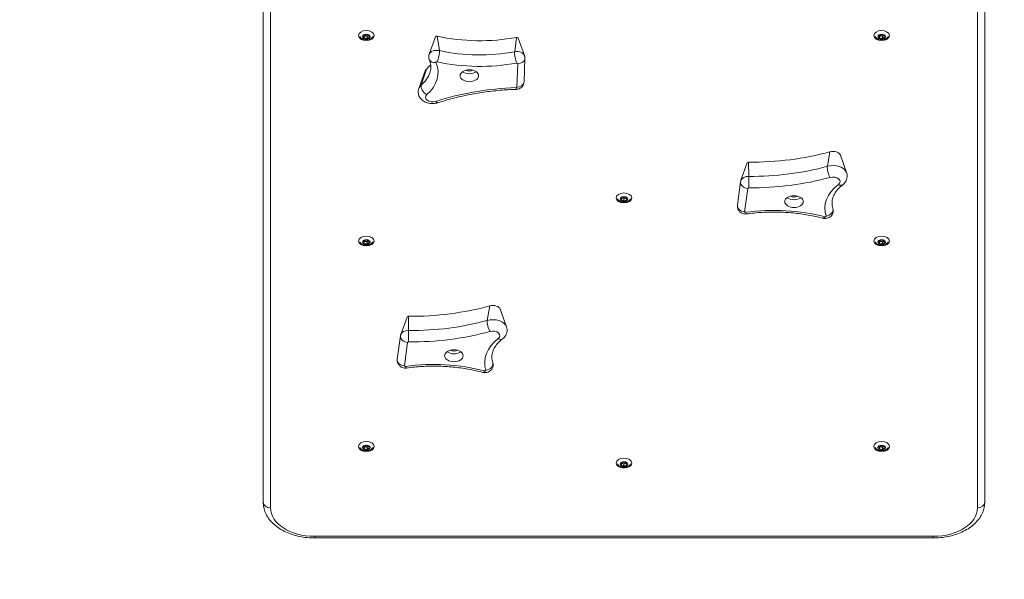
# Model space of a CAD drawing. Units: millimetres. Extents: x 27113 to 29985, y 3407 to 5995.
# Drawn here: x 28751 to 28846, y 3774 to 3828 of the extents above; entities that cross this region are included whole.
import ezdxf

# ---------------------------------------------------------------- set-up
doc = ezdxf.new("R2010")
doc.units = ezdxf.units.MM
doc.header["$LTSCALE"] = 10
doc.linetypes.add('ACAD_ISO03W100', pattern=[30, 12, -18])
doc.layers.add('Widoczne (ISO)', color=7, linetype='Continuous', lineweight=50)
doc.layers.add('Widoczne wąskie (ISO)', color=7, linetype='Continuous', lineweight=35)
doc.styles.get("Standard").update_dxf_attribs({"font": 'tahoma.ttf'})
doc.dimstyles.new('Karol 25', dxfattribs={"dimtxt": 25, "dimasz": 25, "dimexe": 0.18, "dimexo": 0.0625, "dimgap": 0.09, "dimtad": 1, "dimdec": 0, "dimzin": 0, "dimdsep": 46, "dimtxsty": 'Standard', "dimcen": 0.09, "dimadec": 0, "dimazin": 0, "dimtfac": 1, "dimtdec": 0, "dimtofl": 0, "dimtmove": 0, "dimatfit": 3, "dimfxl": 3, "dimfxlon": 1, "dimtolj": 1, "dimtzin": 0, "dimarcsym": 0})

# ---------------------------------------------------------------- blocks, each defined once
blk = doc.blocks.new('A$C73314AC2')
at = {"layer": 'Widoczne (ISO)', "lineweight": 13}
for p, q in [((1510.503, 93.004), (1510.503, 3.464)), ((1580.503, 3.464), (1580.503, 93.004)), ((1520.224, 48.667), (1520.429, 48.797)), ((1520.429, 48.797), (1520.708, 48.748)), ((1520.708, 48.748), (1520.781, 48.569)), ((1570.224, 48.667), (1570.429, 48.797)), ((1570.429, 48.797), (1570.708, 48.748)), ((1570.708, 48.748), (1570.781, 48.569)), ((1520.298, 48.487), (1520.224, 48.667)), ((1520.298, 48.686), (1520.298, 48.487)), ((1520.576, 48.438), (1520.298, 48.487)), ((1520.576, 48.438), (1520.576, 48.637)), ((1520.781, 48.569), (1520.576, 48.438)), ((1527.207, 48.593), (1526.602, 46.907)), ((1535.248, 48.471), (1535.854, 46.784)), ((1570.298, 48.487), (1570.224, 48.667)), ((1570.298, 48.686), (1570.298, 48.487)), ((1570.576, 48.438), (1570.298, 48.487)), ((1570.576, 48.438), (1570.576, 48.637)), ((1570.781, 48.569), (1570.576, 48.438)), ((1535.897, 46.508), (1535.812, 44.235)), ((1526.204, 45.289), (1525.599, 43.603)), ((1557.46, 36.373), (1556.854, 34.687)), ((1566.501, 37.122), (1567.107, 35.435)), ((1556.508, 32.273), (1556.818, 34.537)), ((1545.249, 32.78), (1545.256, 32.966)), ((1545.496, 32.684), (1545.249, 32.78)), ((1545.256, 32.966), (1545.509, 33.055)), ((1545.496, 32.684), (1545.496, 32.883)), ((1545.749, 32.773), (1545.496, 32.684)), ((1545.509, 33.055), (1545.756, 32.959)), ((1545.749, 32.961), (1545.749, 32.773)), ((1545.756, 32.959), (1545.749, 32.773)), ((1520.224, 28.74), (1520.429, 28.871)), ((1520.298, 28.561), (1520.224, 28.74)), ((1520.298, 28.76), (1520.298, 28.561)), ((1520.429, 28.871), (1520.708, 28.822)), ((1520.576, 28.512), (1520.576, 28.711)), ((1520.708, 28.822), (1520.781, 28.643)), ((1570.224, 28.74), (1570.429, 28.871)), ((1570.298, 28.561), (1570.224, 28.74)), ((1570.298, 28.76), (1570.298, 28.561)), ((1570.429, 28.871), (1570.708, 28.822)), ((1570.576, 28.512), (1570.576, 28.711)), ((1570.708, 28.822), (1570.781, 28.643)), ((1520.576, 28.512), (1520.298, 28.561)), ((1520.781, 28.643), (1520.576, 28.512)), ((1570.576, 28.512), (1570.298, 28.561)), ((1570.781, 28.643), (1570.576, 28.512)), ((1533.501, 22.177), (1534.107, 20.49)), ((1524.46, 21.429), (1523.854, 19.742)), ((1523.508, 17.328), (1523.818, 19.593)), ((1520.224, 8.814), (1520.429, 8.944)), ((1520.298, 8.634), (1520.224, 8.814)), ((1520.298, 8.833), (1520.298, 8.634)), ((1520.576, 8.585), (1520.298, 8.634)), ((1520.429, 8.944), (1520.708, 8.896)), ((1520.576, 8.585), (1520.576, 8.785)), ((1520.781, 8.716), (1520.576, 8.585)), ((1520.708, 8.896), (1520.781, 8.716)), ((1570.224, 8.814), (1570.429, 8.944)), ((1570.298, 8.634), (1570.224, 8.814)), ((1570.298, 8.833), (1570.298, 8.634)), ((1570.576, 8.585), (1570.298, 8.634)), ((1570.429, 8.944), (1570.708, 8.896)), ((1570.576, 8.585), (1570.576, 8.785)), ((1570.781, 8.716), (1570.576, 8.585)), ((1570.708, 8.896), (1570.781, 8.716)), ((1545.249, 7.069), (1545.256, 7.254)), ((1545.496, 6.972), (1545.249, 7.069)), ((1545.256, 7.254), (1545.509, 7.343)), ((1545.496, 6.972), (1545.496, 7.172)), ((1545.749, 7.062), (1545.496, 6.972)), ((1545.509, 7.343), (1545.756, 7.247)), ((1545.749, 7.25), (1545.749, 7.062)), ((1545.756, 7.247), (1545.749, 7.062)), ((1515.503, 0), (1575.503, 0))]:
    blk.add_line(p, q, dxfattribs=at)
for centre, major_axis in [((1520.503, 48.725), (-0.75, 0)), ((1570.503, 48.725), (-0.75, 0)), ((1530.503, 44.829), (-0.9, 0)), ((1545.503, 32.977), (-0.75, 0)), ((1562.003, 32.616), (0.9, 0)), ((1520.503, 28.799), (-0.75, 0)), ((1570.503, 28.799), (-0.75, 0)), ((1529.003, 17.671), (0.9, 0)), ((1520.503, 8.872), (-0.75, 0)), ((1570.503, 8.872), (-0.75, 0)), ((1545.503, 7.265), (-0.75, 0))]:
    blk.add_ellipse(centre, major_axis=major_axis, ratio=0.642788, dxfattribs=at)
for centre, major_axis, start_param, end_param in [((1527.346, 48.572), (-0.143, 0), 4.384566, 6.056411), ((1531.532, 56.484), (12.857, 0), 4.384566, 4.991161), ((1535.109, 48.45), (0.143, 0), 0.226775, 1.849568), ((1521.857, 47.585), (5.557, 0), 5.647877, 5.790525), ((1526.928, 45.182), (-0.743, 0), 5.647877, 6.056411), ((1530.503, 45.595), (0.9, 0), 3.865191, 5.559587), ((1530.503, 45.595), (0.5, 0), 3.948076, 5.476702), ((1557.839, 48.91), (19.395, 0), 4.700103, 5.117626), ((1565.778, 37.015), (0.743, 0), 0.226775, 1.976033), ((1557.599, 36.353), (-0.143, 0), 4.700103, 6.056411), ((1562.003, 33.382), (0.9, 0), 3.865191, 5.559587), ((1562.003, 33.382), (0.5, 0), 3.948076, 5.476702), ((1524.839, 33.966), (19.395, 0), 4.700103, 5.117626), ((1532.778, 22.07), (0.743, 0), 0.226775, 1.976033), ((1524.599, 21.408), (-0.143, 0), 4.700103, 6.056411), ((1529.003, 18.437), (0.5, 0), 3.948076, 5.476702), ((1529.003, 18.437), (0.9, 0), 3.865191, 5.559587)]:
    blk.add_ellipse(centre, major_axis=major_axis, ratio=0.642788, start_param=start_param, end_param=end_param, dxfattribs=at)
for points, weights in [([(1520.576, 48.637), (1520.648, 48.706), (1520.712, 48.739)], [1, 1.10387894214, 1.06825178128]), ([(1570.576, 48.637), (1570.648, 48.706), (1570.712, 48.739)], [1, 1.10387894214, 1.06825178128]), ([(1520.291, 48.709), (1520.294, 48.698), (1520.298, 48.686)], [1.02409148104, 1.01316630234, 1]), ([(1520.298, 48.686), (1520.437, 48.694), (1520.576, 48.637)], [1, 1.15470053838, 1]), ([(1570.291, 48.709), (1570.294, 48.698), (1570.298, 48.686)], [1.02409148104, 1.01316630234, 1]), ([(1570.298, 48.686), (1570.437, 48.694), (1570.576, 48.637)], [1, 1.15470053838, 1]), ([(1545.281, 32.975), (1545.385, 32.955), (1545.496, 32.883)], [1.03149600274, 1.13690562036, 1]), ([(1545.496, 32.883), (1545.614, 32.954), (1545.727, 32.97)], [1, 1.14273259002, 1.02208416706]), ([(1520.291, 28.783), (1520.294, 28.772), (1520.298, 28.76)], [1.02409148104, 1.01316630234, 1]), ([(1520.298, 28.76), (1520.437, 28.767), (1520.576, 28.711)], [1, 1.15470053838, 1]), ([(1520.576, 28.711), (1520.648, 28.779), (1520.712, 28.813)], [1, 1.10387894214, 1.06825178128]), ([(1570.291, 28.783), (1570.294, 28.772), (1570.298, 28.76)], [1.02409148104, 1.01316630234, 1]), ([(1570.298, 28.76), (1570.437, 28.767), (1570.576, 28.711)], [1, 1.15470053838, 1]), ([(1570.576, 28.711), (1570.648, 28.779), (1570.712, 28.813)], [1, 1.10387894214, 1.06825178128]), ([(1520.291, 8.856), (1520.294, 8.845), (1520.298, 8.833)], [1.02409148104, 1.01316630234, 1]), ([(1520.298, 8.833), (1520.437, 8.841), (1520.576, 8.785)], [1, 1.15470053838, 1]), ([(1520.576, 8.785), (1520.648, 8.853), (1520.712, 8.886)], [1, 1.10387894214, 1.06825178128]), ([(1570.291, 8.856), (1570.294, 8.845), (1570.298, 8.833)], [1.02409148104, 1.01316630234, 1]), ([(1570.298, 8.833), (1570.437, 8.841), (1570.576, 8.785)], [1, 1.15470053838, 1]), ([(1570.576, 8.785), (1570.648, 8.853), (1570.712, 8.886)], [1, 1.10387894214, 1.06825178128]), ([(1545.281, 7.263), (1545.385, 7.244), (1545.496, 7.172)], [1.03149600274, 1.13690562036, 1]), ([(1545.496, 7.172), (1545.614, 7.243), (1545.727, 7.258)], [1, 1.14273259002, 1.02208416706])]:
    blk.add_rational_spline(points, weights, degree=2, dxfattribs=at)
for points, knots in [([(1521.142, 48.638), (1521.129, 48.614), (1521.114, 48.591), (1521.06, 48.519), (1521.016, 48.478), (1520.911, 48.403), (1520.848, 48.373), (1520.711, 48.326), (1520.636, 48.312), (1520.484, 48.302), (1520.406, 48.307), (1520.255, 48.336), (1520.18, 48.361), (1520.044, 48.434), (1519.982, 48.481), (1519.904, 48.572), (1519.882, 48.603), (1519.863, 48.638)], [0.591574, 0.591574, 0.591574, 0.591574, 0.710901, 0.710901, 0.990114, 0.990114, 1.336549, 1.336549, 1.728233, 1.728233, 2.126565, 2.126565, 2.523992, 2.523992, 2.895999, 2.895999, 3.064575, 3.064575, 3.064575, 3.064575]), ([(1571.142, 48.638), (1571.129, 48.614), (1571.114, 48.591), (1571.06, 48.519), (1571.016, 48.478), (1570.911, 48.403), (1570.848, 48.373), (1570.711, 48.326), (1570.636, 48.312), (1570.484, 48.302), (1570.406, 48.307), (1570.255, 48.336), (1570.18, 48.361), (1570.044, 48.434), (1569.982, 48.481), (1569.904, 48.572), (1569.882, 48.603), (1569.863, 48.638)], [0.591574, 0.591574, 0.591574, 0.591574, 0.710901, 0.710901, 0.990114, 0.990114, 1.336549, 1.336549, 1.728233, 1.728233, 2.126565, 2.126565, 2.523992, 2.523992, 2.895999, 2.895999, 3.064575, 3.064575, 3.064575, 3.064575]), ([(1526.62, 46.363), (1526.606, 46.395), (1526.594, 46.429), (1526.575, 46.5), (1526.568, 46.537), (1526.559, 46.612), (1526.558, 46.65), (1526.561, 46.726), (1526.565, 46.764), (1526.58, 46.837), (1526.59, 46.873), (1526.602, 46.907)], [2.9324996, 2.9324996, 2.9324996, 2.9324996, 3.0324216, 3.0324216, 3.1323436, 3.1323436, 3.2322656, 3.2322656, 3.3321876, 3.3321876, 3.4321096, 3.4321096, 3.4321096, 3.4321096]), ([(1526.667, 45.096), (1526.698, 45.181), (1526.721, 45.266), (1526.755, 45.434), (1526.765, 45.518), (1526.772, 45.686), (1526.769, 45.77), (1526.749, 45.938), (1526.733, 46.022), (1526.687, 46.192), (1526.657, 46.277), (1526.62, 46.363)], [5.9926684, 5.9926684, 5.9926684, 5.9926684, 6.0925904, 6.0925904, 6.1925124, 6.1925124, 6.2924344, 6.2924344, 6.3923563, 6.3923563, 6.4922783, 6.4922783, 6.4922783, 6.4922783]), ([(1535.854, 46.784), (1535.86, 46.767), (1535.865, 46.75), (1535.875, 46.714), (1535.88, 46.696), (1535.887, 46.66), (1535.89, 46.641), (1535.894, 46.603), (1535.896, 46.584), (1535.897, 46.546), (1535.897, 46.527), (1535.897, 46.508)], [6.1201526, 6.1201526, 6.1201526, 6.1201526, 6.1702861, 6.1702861, 6.2204196, 6.2204196, 6.2705531, 6.2705531, 6.3206865, 6.3206865, 6.37082, 6.37082, 6.37082, 6.37082]), ([(1535.812, 44.235), (1535.809, 44.156), (1535.793, 44.079), (1535.741, 43.935), (1535.704, 43.87), (1535.614, 43.752), (1535.561, 43.702), (1535.449, 43.619), (1535.39, 43.588), (1535.275, 43.542), (1535.22, 43.527), (1535.127, 43.511), (1535.09, 43.508), (1535.053, 43.506)], [0.087635, 0.087635, 0.087635, 0.087635, 0.293848, 0.293848, 0.51513, 0.51513, 0.77694, 0.77694, 1.076029, 1.076029, 1.375119, 1.375119, 1.583082, 1.583082, 1.583082, 1.583082]), ([(1527.456, 42.207), (1527.31, 42.16), (1527.161, 42.134), (1526.857, 42.12), (1526.703, 42.132), (1526.403, 42.199), (1526.256, 42.252), (1525.99, 42.407), (1525.868, 42.503), (1525.688, 42.732), (1525.621, 42.85), (1525.549, 43.093), (1525.535, 43.211), (1525.548, 43.423), (1525.568, 43.516), (1525.599, 43.603)], [1.165559, 1.165559, 1.165559, 1.165559, 1.562324, 1.562324, 1.966215, 1.966215, 2.368031, 2.368031, 2.735164, 2.735164, 3.016388, 3.016388, 3.245005, 3.245005, 3.43211, 3.43211, 3.43211, 3.43211]), ([(1535.053, 43.506), (1534.524, 43.489), (1533.998, 43.457), (1532.95, 43.366), (1532.429, 43.306), (1531.398, 43.159), (1530.887, 43.071), (1529.879, 42.87), (1529.382, 42.755), (1528.405, 42.5), (1527.925, 42.36), (1527.456, 42.207)], [1.5585102, 1.5585102, 1.5585102, 1.5585102, 1.6420149, 1.6420149, 1.7255195, 1.7255195, 1.8090242, 1.8090242, 1.8925288, 1.8925288, 1.9760335, 1.9760335, 1.9760335, 1.9760335]), ([(1567.107, 35.435), (1567.138, 35.35), (1567.158, 35.257), (1567.17, 35.069), (1567.162, 34.973), (1567.121, 34.792), (1567.088, 34.706), (1567.006, 34.551), (1566.957, 34.482), (1566.849, 34.359), (1566.79, 34.305), (1566.73, 34.259)], [2.9148179, 2.9148179, 2.9148179, 2.9148179, 3.0999829, 3.0999829, 3.2851479, 3.2851479, 3.4703129, 3.4703129, 3.655478, 3.655478, 3.840643, 3.840643, 3.840643, 3.840643]), ([(1556.818, 34.537), (1556.819, 34.548), (1556.821, 34.558), (1556.825, 34.579), (1556.827, 34.589), (1556.831, 34.609), (1556.834, 34.619), (1556.839, 34.639), (1556.842, 34.649), (1556.848, 34.668), (1556.851, 34.677), (1556.854, 34.687)], [0.0876347, 0.0876347, 0.0876347, 0.0876347, 0.1154627, 0.1154627, 0.1432907, 0.1432907, 0.1711188, 0.1711188, 0.1989468, 0.1989468, 0.2267748, 0.2267748, 0.2267748, 0.2267748]), ([(1566.73, 34.259), (1566.544, 34.117), (1566.382, 33.967), (1566.111, 33.661), (1566.001, 33.504), (1565.832, 33.192), (1565.772, 33.037), (1565.698, 32.729), (1565.683, 32.577), (1565.696, 32.272), (1565.724, 32.119), (1565.775, 31.964)], [5.584135, 5.584135, 5.584135, 5.584135, 5.7657636, 5.7657636, 5.9473923, 5.9473923, 6.129021, 6.129021, 6.3106497, 6.3106497, 6.4922783, 6.4922783, 6.4922783, 6.4922783]), ([(1546.142, 32.89), (1546.129, 32.865), (1546.114, 32.842), (1546.06, 32.771), (1546.016, 32.73), (1545.911, 32.655), (1545.848, 32.625), (1545.711, 32.578), (1545.636, 32.563), (1545.484, 32.553), (1545.406, 32.558), (1545.255, 32.588), (1545.18, 32.613), (1545.044, 32.686), (1544.982, 32.733), (1544.904, 32.824), (1544.882, 32.855), (1544.863, 32.89)], [6.594922, 6.594922, 6.594922, 6.594922, 6.714249, 6.714249, 6.993462, 6.993462, 7.339897, 7.339897, 7.731581, 7.731581, 8.129913, 8.129913, 8.52734, 8.52734, 8.899348, 8.899348, 9.067923, 9.067923, 9.067923, 9.067923]), ([(1557.405, 31.425), (1557.337, 31.415), (1557.271, 31.414), (1557.136, 31.428), (1557.067, 31.443), (1556.924, 31.497), (1556.85, 31.537), (1556.711, 31.651), (1556.647, 31.72), (1556.557, 31.882), (1556.526, 31.964), (1556.5, 32.125), (1556.498, 32.2), (1556.508, 32.273)], [4.497359, 4.497359, 4.497359, 4.497359, 4.872051, 4.872051, 5.246744, 5.246744, 5.621436, 5.621436, 5.938174, 5.938174, 6.17773, 6.17773, 6.37082, 6.37082, 6.37082, 6.37082]), ([(1564.811, 31.004), (1564.348, 31.127), (1563.872, 31.232), (1562.903, 31.405), (1562.41, 31.472), (1561.414, 31.568), (1560.911, 31.597), (1559.903, 31.615), (1559.399, 31.604), (1558.396, 31.544), (1557.897, 31.494), (1557.405, 31.425)], [4.3208239, 4.3208239, 4.3208239, 4.3208239, 4.4421429, 4.4421429, 4.5634618, 4.5634618, 4.6847808, 4.6847808, 4.8060998, 4.8060998, 4.9274188, 4.9274188, 4.9274188, 4.9274188]), ([(1565.775, 31.964), (1565.8, 31.889), (1565.813, 31.806), (1565.811, 31.643), (1565.797, 31.565), (1565.747, 31.42), (1565.711, 31.354), (1565.624, 31.234), (1565.572, 31.183), (1565.455, 31.093), (1565.39, 31.059), (1565.248, 31.003), (1565.172, 30.986), (1565.019, 30.973), (1564.942, 30.977), (1564.846, 30.996), (1564.829, 31), (1564.811, 31.004)], [2.9325, 2.9325, 2.9325, 2.9325, 3.151164, 3.151164, 3.357237, 3.357237, 3.576693, 3.576693, 3.834802, 3.834802, 4.160531, 4.160531, 4.577296, 4.577296, 5.011587, 5.011587, 5.103954, 5.103954, 5.103954, 5.103954]), ([(1521.142, 28.712), (1521.129, 28.687), (1521.114, 28.664), (1521.06, 28.593), (1521.016, 28.552), (1520.911, 28.477), (1520.848, 28.446), (1520.711, 28.399), (1520.636, 28.385), (1520.484, 28.375), (1520.406, 28.38), (1520.255, 28.41), (1520.18, 28.435), (1520.044, 28.508), (1519.982, 28.555), (1519.904, 28.645), (1519.882, 28.677), (1519.863, 28.712)], [0.591574, 0.591574, 0.591574, 0.591574, 0.710901, 0.710901, 0.990114, 0.990114, 1.336549, 1.336549, 1.728233, 1.728233, 2.126565, 2.126565, 2.523992, 2.523992, 2.895999, 2.895999, 3.064575, 3.064575, 3.064575, 3.064575]), ([(1571.142, 28.712), (1571.129, 28.687), (1571.114, 28.664), (1571.06, 28.593), (1571.016, 28.552), (1570.911, 28.477), (1570.848, 28.446), (1570.711, 28.399), (1570.636, 28.385), (1570.484, 28.375), (1570.406, 28.38), (1570.255, 28.41), (1570.18, 28.435), (1570.044, 28.508), (1569.982, 28.555), (1569.904, 28.645), (1569.882, 28.677), (1569.863, 28.712)], [0.591574, 0.591574, 0.591574, 0.591574, 0.710901, 0.710901, 0.990114, 0.990114, 1.336549, 1.336549, 1.728233, 1.728233, 2.126565, 2.126565, 2.523992, 2.523992, 2.895999, 2.895999, 3.064575, 3.064575, 3.064575, 3.064575]), ([(1534.107, 20.49), (1534.138, 20.405), (1534.158, 20.312), (1534.17, 20.124), (1534.162, 20.029), (1534.121, 19.847), (1534.088, 19.761), (1534.006, 19.606), (1533.957, 19.537), (1533.849, 19.414), (1533.79, 19.361), (1533.73, 19.314)], [2.9148179, 2.9148179, 2.9148179, 2.9148179, 3.0999829, 3.0999829, 3.2851479, 3.2851479, 3.4703129, 3.4703129, 3.655478, 3.655478, 3.840643, 3.840643, 3.840643, 3.840643]), ([(1523.818, 19.593), (1523.819, 19.603), (1523.821, 19.613), (1523.825, 19.634), (1523.827, 19.644), (1523.831, 19.664), (1523.834, 19.674), (1523.839, 19.694), (1523.842, 19.704), (1523.848, 19.723), (1523.851, 19.733), (1523.854, 19.742)], [0.0876347, 0.0876347, 0.0876347, 0.0876347, 0.1154627, 0.1154627, 0.1432907, 0.1432907, 0.1711188, 0.1711188, 0.1989468, 0.1989468, 0.2267748, 0.2267748, 0.2267748, 0.2267748]), ([(1533.73, 19.314), (1533.544, 19.172), (1533.382, 19.022), (1533.111, 18.716), (1533.001, 18.559), (1532.832, 18.247), (1532.772, 18.092), (1532.698, 17.784), (1532.683, 17.632), (1532.696, 17.327), (1532.724, 17.174), (1532.775, 17.019)], [5.584135, 5.584135, 5.584135, 5.584135, 5.7657636, 5.7657636, 5.9473923, 5.9473923, 6.129021, 6.129021, 6.3106497, 6.3106497, 6.4922783, 6.4922783, 6.4922783, 6.4922783]), ([(1524.405, 16.48), (1524.337, 16.47), (1524.271, 16.469), (1524.136, 16.483), (1524.067, 16.498), (1523.924, 16.553), (1523.85, 16.592), (1523.711, 16.706), (1523.647, 16.776), (1523.557, 16.937), (1523.526, 17.02), (1523.5, 17.18), (1523.498, 17.256), (1523.508, 17.328)], [4.497359, 4.497359, 4.497359, 4.497359, 4.872051, 4.872051, 5.246744, 5.246744, 5.621436, 5.621436, 5.938174, 5.938174, 6.17773, 6.17773, 6.37082, 6.37082, 6.37082, 6.37082]), ([(1531.811, 16.06), (1531.348, 16.182), (1530.872, 16.288), (1529.903, 16.46), (1529.41, 16.528), (1528.414, 16.624), (1527.911, 16.652), (1526.903, 16.67), (1526.399, 16.659), (1525.396, 16.599), (1524.897, 16.549), (1524.405, 16.48)], [4.3208239, 4.3208239, 4.3208239, 4.3208239, 4.4421429, 4.4421429, 4.5634618, 4.5634618, 4.6847808, 4.6847808, 4.8060998, 4.8060998, 4.9274188, 4.9274188, 4.9274188, 4.9274188]), ([(1532.775, 17.019), (1532.8, 16.944), (1532.813, 16.861), (1532.811, 16.699), (1532.797, 16.621), (1532.747, 16.476), (1532.711, 16.41), (1532.624, 16.289), (1532.572, 16.239), (1532.455, 16.148), (1532.39, 16.114), (1532.248, 16.058), (1532.172, 16.042), (1532.019, 16.028), (1531.942, 16.032), (1531.846, 16.051), (1531.829, 16.055), (1531.811, 16.06)], [2.9325, 2.9325, 2.9325, 2.9325, 3.151164, 3.151164, 3.357237, 3.357237, 3.576693, 3.576693, 3.834802, 3.834802, 4.160531, 4.160531, 4.577296, 4.577296, 5.011587, 5.011587, 5.103954, 5.103954, 5.103954, 5.103954]), ([(1521.142, 8.785), (1521.129, 8.761), (1521.114, 8.738), (1521.06, 8.666), (1521.016, 8.625), (1520.911, 8.55), (1520.848, 8.52), (1520.711, 8.473), (1520.636, 8.459), (1520.484, 8.449), (1520.406, 8.454), (1520.255, 8.484), (1520.18, 8.509), (1520.044, 8.582), (1519.982, 8.628), (1519.904, 8.719), (1519.882, 8.751), (1519.863, 8.785)], [0.591574, 0.591574, 0.591574, 0.591574, 0.710901, 0.710901, 0.990114, 0.990114, 1.336549, 1.336549, 1.728233, 1.728233, 2.126565, 2.126565, 2.523992, 2.523992, 2.895999, 2.895999, 3.064575, 3.064575, 3.064575, 3.064575]), ([(1571.142, 8.785), (1571.129, 8.761), (1571.114, 8.738), (1571.06, 8.666), (1571.016, 8.625), (1570.911, 8.55), (1570.848, 8.52), (1570.711, 8.473), (1570.636, 8.459), (1570.484, 8.449), (1570.406, 8.454), (1570.255, 8.484), (1570.18, 8.509), (1570.044, 8.582), (1569.982, 8.628), (1569.904, 8.719), (1569.882, 8.751), (1569.863, 8.785)], [0.591574, 0.591574, 0.591574, 0.591574, 0.710901, 0.710901, 0.990114, 0.990114, 1.336549, 1.336549, 1.728233, 1.728233, 2.126565, 2.126565, 2.523992, 2.523992, 2.895999, 2.895999, 3.064575, 3.064575, 3.064575, 3.064575]), ([(1546.142, 7.178), (1546.129, 7.154), (1546.114, 7.131), (1546.06, 7.059), (1546.016, 7.018), (1545.911, 6.944), (1545.848, 6.913), (1545.711, 6.866), (1545.636, 6.852), (1545.484, 6.842), (1545.406, 6.847), (1545.255, 6.877), (1545.18, 6.902), (1545.044, 6.975), (1544.982, 7.021), (1544.904, 7.112), (1544.882, 7.144), (1544.863, 7.178)], [6.594922, 6.594922, 6.594922, 6.594922, 6.714249, 6.714249, 6.993462, 6.993462, 7.339897, 7.339897, 7.731581, 7.731581, 8.129913, 8.129913, 8.52734, 8.52734, 8.899348, 8.899348, 9.067923, 9.067923, 9.067923, 9.067923]), ([(1515.503, 0), (1515.005, 0), (1514.508, 0.05), (1513.554, 0.25), (1513.097, 0.398), (1512.261, 0.789), (1511.882, 1.03), (1511.238, 1.6), (1510.973, 1.929), (1510.616, 2.636), (1510.516, 3.009), (1510.503, 3.412), (1510.503, 3.438), (1510.503, 3.464)], [4.712389, 4.712389, 4.712389, 4.712389, 5.026548, 5.026548, 5.340708, 5.340708, 5.654867, 5.654867, 5.969026, 5.969026, 6.263106, 6.263106, 6.283185, 6.283185, 6.283185, 6.283185]), ([(1580.503, 3.464), (1580.503, 3.116), (1580.428, 2.77), (1580.141, 2.104), (1579.921, 1.788), (1579.353, 1.205), (1578.995, 0.944), (1578.196, 0.513), (1577.753, 0.344), (1576.818, 0.102), (1576.326, 0.029), (1575.721, 0.002), (1575.612, 0), (1575.503, 0)], [3.141593, 3.141593, 3.141593, 3.141593, 3.412207, 3.412207, 3.700995, 3.700995, 4.015154, 4.015154, 4.329314, 4.329314, 4.643473, 4.643473, 4.712389, 4.712389, 4.712389, 4.712389])]:
    blk.add_open_spline(points, degree=3, knots=knots, dxfattribs=at)
at = {"layer": 'Widoczne wąskie (ISO)', "lineweight": 13}
for p, q in [((1511.203, 2.928), (1511.203, 92.468)), ((1579.803, 92.468), (1579.803, 2.928)), ((1527.392, 48.659), (1527.592, 47.261)), ((1535.07, 48.538), (1534.899, 47.146)), ((1535.197, 45.997), (1535.113, 43.725)), ((1526.33, 45.465), (1525.83, 43.926)), ((1565.485, 37.453), (1565.24, 36.044)), ((1557.601, 36.444), (1557.608, 35.067)), ((1557.202, 31.642), (1557.511, 33.906)), ((1532.485, 22.508), (1532.24, 21.099)), ((1524.601, 21.5), (1524.608, 20.123)), ((1524.202, 16.697), (1524.511, 18.962)), ((1575.503, 0.164), (1515.503, 0.164)), ((1515.503, 0.164), (1515.503, 0)), ((1575.503, 0.164), (1575.503, 0))]:
    blk.add_line(p, q, dxfattribs=at)
for centre in [(1520.503, 48.618), (1570.503, 48.618), (1545.503, 32.869), (1520.503, 28.691), (1570.503, 28.691), (1520.503, 8.765), (1570.503, 8.765), (1545.503, 7.158)]:
    blk.add_ellipse(centre, major_axis=(0.365, 0), ratio=0.642788, dxfattribs=at)
for centre, major_axis, ratio, start_param, end_param in [((1527.346, 46.796), (-0.764, 0), 0.642788, 4.384566, 6.056411), ((1527.375, 46.711), (0.149, 0.684), 0.246653, 3.866786, 5.699382), ((1531.532, 54.707), (-12.236, 0), 0.642788, 1.242973, 1.849568), ((1535.085, 46.589), (0.127, -0.688), 0.210796, 3.73301, 5.565606), ((1535.109, 46.674), (0.764, 0), 0.642788, 0.226775, 1.849568), ((1521.857, 45.134), (5.612, 0), 0.642788, 5.647877, 6.55602), ((1527.262, 46.642), (-0.642, -0.279), 0.737709, 0, 1.260066), ((1527.346, 46.121), (-0.0877, 0), 0.642788, 4.384566, 6.55602), ((1531.532, 54.032), (12.912, 0), 0.642788, 4.384566, 4.991161), ((1535.109, 45.999), (0.0877, 0), 0.642788, 6.259293, 8.132754), ((1535.197, 46.534), (0.7, -0.026), 0.765826, 4.740853, 6.283185), ((1521.857, 45.809), (4.936, 0), 0.642788, 5.647877, 6.056411), ((1535.113, 44.261), (0.7, -0.026), 0.765826, 4.740853, 6.283185), ((1526.928, 43.406), (-1.364, 0), 0.642788, 5.647877, 6.056411), ((1526.374, 43.529), (-0.46, 0.528), 0.616581, 0.353754, 2.18635), ((1526.928, 42.731), (-0.688, 0), 0.642788, 5.647877, 8.322961), ((1536.03, 31.184), (-19.45, 0), 0.642788, 4.763845, 5.181368), ((1535.025, 43.726), (0.0877, 0), 0.642788, 4.763845, 6.259293), ((1535.029, 44.206), (0.023, -0.7), 0.0394, 5.584401, 6.283185), ((1527.239, 42.873), (0.217, -0.666), 0.346234, 5.528353, 6.283185), ((1557.839, 47.134), (-18.774, 0), 0.642788, 1.55851, 1.976033), ((1565.507, 35.506), (-0.186, 0.675), 0.302003, 0.569019, 2.401615), ((1565.778, 35.238), (1.364, 0), 0.642788, 0.226775, 1.976033), ((1557.511, 34.443), (-0.694, 0.095), 0.763105, 0, 1.674726), ((1557.599, 34.576), (-0.764, 0), 0.642788, 4.700103, 6.056411), ((1557.6, 34.494), (-0.006, -0.7), 0.009411, 0.698169, 2.530765), ((1557.839, 46.459), (19.45, 0), 0.642788, 4.700103, 5.117626), ((1565.778, 34.563), (0.688, 0), 0.642788, 5.584135, 8.259219), ((1557.599, 33.901), (-0.0877, 0), 0.642788, 4.700103, 6.195551), ((1570.6, 31.957), (-5.612, 0), 0.642788, 5.584135, 6.492278), ((1566.304, 34.815), (0.425, -0.556), 0.586371, 5.366608, 6.283185), ((1557.202, 32.178), (-0.694, 0.095), 0.763105, 0, 1.674726), ((1557.289, 31.637), (-0.0877, 0), 0.642788, 6.195551, 8.069011), ((1560.063, 23.473), (-12.912, 0), 0.642788, 4.320824, 4.927419), ((1557.308, 32.118), (0.097, -0.693), 0.163456, 5.573559, 6.283185), ((1565.11, 31.745), (0.665, 0.219), 0.74936, 4.469882, 6.283185), ((1564.991, 31.681), (-0.18, -0.677), 0.29235, 0, 0.737113), ((1565.024, 31.197), (0.0877, 0), 0.642788, 4.320824, 6.492278), ((1524.839, 32.189), (-18.774, 0), 0.642788, 1.55851, 1.976033), ((1532.507, 20.561), (-0.186, 0.675), 0.302003, 0.569019, 2.401615), ((1532.778, 20.293), (1.364, 0), 0.642788, 0.226775, 1.976033), ((1524.599, 19.632), (-0.764, 0), 0.642788, 4.700103, 6.056411), ((1524.6, 19.549), (-0.006, -0.7), 0.009411, 0.698169, 2.530765), ((1532.778, 19.618), (0.688, 0), 0.642788, 5.584135, 8.259219), ((1524.511, 19.498), (-0.694, 0.095), 0.763105, 0, 1.674726), ((1524.839, 31.514), (19.45, 0), 0.642788, 4.700103, 5.117626), ((1537.6, 17.013), (-5.612, 0), 0.642788, 5.584135, 6.492278), ((1533.304, 19.87), (0.425, -0.556), 0.586371, 5.366608, 6.283185), ((1524.599, 18.957), (-0.0877, 0), 0.642788, 4.700103, 6.195551), ((1524.202, 17.233), (-0.694, 0.095), 0.763105, 0, 1.674726), ((1524.289, 16.692), (-0.0877, 0), 0.642788, 6.195551, 8.069011), ((1527.063, 8.528), (-12.912, 0), 0.642788, 4.320824, 4.927419), ((1524.308, 17.173), (0.097, -0.693), 0.163456, 5.573559, 6.283185), ((1532.024, 16.252), (0.0877, 0), 0.642788, 4.320824, 6.492278), ((1532.11, 16.8), (0.665, 0.219), 0.74936, 4.469882, 6.283185), ((1531.991, 16.736), (-0.18, -0.677), 0.29235, 0, 0.737113), ((1511.203, 3.464), (-0.7, 0), 0.766044, 0, 1.570796), ((1515.503, 2.928), (-4.3, 0), 0.642788, 0, 1.570796), ((1575.503, 2.928), (4.3, 0), 0.642788, 4.712389, 6.283185), ((1579.803, 3.464), (0.7, 0), 0.766044, 4.712389, 6.283185)]:
    blk.add_ellipse(centre, major_axis=major_axis, ratio=ratio, start_param=start_param, end_param=end_param, dxfattribs=at)
blk = doc.blocks.new('*D27')
at = {"color": 0, "lineweight": -2, "transparency": 16777216}
for p, q in [((27263.818, 3517.15), (27263.818, 3513.97)), ((29611.929, 3517.15), (29611.929, 3513.97)), ((27323.818, 3514.15), (29551.929, 3514.15))]:
    blk.add_line(p, q, dxfattribs=at)
at = {"color": 0, "lineweight": 13, "transparency": 16777216}
for points in [[(27323.818, 3524.15), (27323.818, 3504.15), (27263.818, 3514.15)], [(29551.929, 3524.15), (29551.929, 3504.15), (29611.929, 3514.15)]]:
    blk.add_solid(points, dxfattribs=at)
at = {"layer": 'Defpoints', "color": 0, "lineweight": 13, "transparency": 16777216}
for p in [(27263.818, 5393.554), (29611.929, 4847.061), (29611.929, 3514.15)]:
    blk.add_point(p, dxfattribs=at)
at = {"color": 0, "lineweight": 13, "transparency": 16777216, "insert": (28437.874, 3550.838), "char_height": 70, "attachment_point": 5}
blk.add_mtext('\\A1;2348', dxfattribs=at)
blk = doc.blocks.new('*D28')
at = {"color": 0, "lineweight": -2, "transparency": 16777216}
for p, q in [((27113.245, 3419.66), (27113.245, 3416.48)), ((29762.794, 3419.66), (29762.794, 3416.48)), ((27173.245, 3416.66), (29702.794, 3416.66))]:
    blk.add_line(p, q, dxfattribs=at)
at = {"color": 0, "lineweight": 13, "transparency": 16777216}
for points in [[(27173.245, 3426.66), (27173.245, 3406.66), (27113.245, 3416.66)], [(29702.794, 3426.66), (29702.794, 3406.66), (29762.794, 3416.66)]]:
    blk.add_solid(points, dxfattribs=at)
at = {"layer": 'Defpoints', "color": 0, "lineweight": 13, "transparency": 16777216}
for p in [(27113.245, 5392.971), (29762.794, 4759.122), (29762.794, 3416.66)]:
    blk.add_point(p, dxfattribs=at)
at = {"color": 0, "lineweight": 13, "transparency": 16777216, "insert": (28499.555, 3453.207), "char_height": 70, "attachment_point": 5}
blk.add_mtext('\\A1;2650', dxfattribs=at)
blk = doc.blocks.new('*D29')
at = {"color": 0, "lineweight": -2, "transparency": 16777216}
for p, q in [((29846.171, 5807.334), (29849.351, 5807.334)), ((29849.171, 5747.334), (29849.171, 3837.937)), ((29846.171, 3777.937), (29849.351, 3777.937))]:
    blk.add_line(p, q, dxfattribs=at)
at = {"color": 0, "lineweight": 13, "transparency": 16777216}
for points in [[(29839.171, 5747.334), (29859.171, 5747.334), (29849.171, 5807.334)], [(29839.171, 3837.937), (29859.171, 3837.937), (29849.171, 3777.937)]]:
    blk.add_solid(points, dxfattribs=at)
at = {"layer": 'Defpoints', "color": 0, "lineweight": 13, "transparency": 16777216}
for p in [(29057.954, 5807.334), (28809.379, 3777.937), (29849.171, 3777.937)]:
    blk.add_point(p, dxfattribs=at)
at = {"color": 0, "lineweight": 13, "transparency": 16777216, "insert": (29812.624, 4792.636), "char_height": 70, "attachment_point": 5, "rotation": 90}
blk.add_mtext('\\A1;2029', dxfattribs=at)
blk = doc.blocks.new('*D30')
at = {"color": 0, "lineweight": -2, "transparency": 16777216}
for p, q in [((29972.482, 5807.334), (29975.662, 5807.334)), ((29975.482, 5747.334), (29975.482, 3688.089)), ((29972.482, 3628.089), (29975.662, 3628.089))]:
    blk.add_line(p, q, dxfattribs=at)
at = {"color": 0, "lineweight": 13, "transparency": 16777216}
for points in [[(29965.482, 5747.334), (29985.482, 5747.334), (29975.482, 5807.334)], [(29965.482, 3688.089), (29985.482, 3688.089), (29975.482, 3628.089)]]:
    blk.add_solid(points, dxfattribs=at)
at = {"layer": 'Defpoints', "color": 0, "lineweight": 13, "transparency": 16777216}
for p in [(29057.954, 5807.334), (28814.677, 3628.089), (29975.482, 3628.089)]:
    blk.add_point(p, dxfattribs=at)
at = {"color": 0, "lineweight": 13, "transparency": 16777216, "insert": (29938.982, 4717.711), "char_height": 70, "attachment_point": 5, "rotation": 90}
blk.add_mtext('\\A1;2179', dxfattribs=at)

msp = doc.modelspace()

# ---------------------------------------------------------------- linework, layer by layer
at = {"linetype": 'ACAD_ISO03W100', "ltscale": 0.1}
msp.add_lwpolyline([(29083.796, 4553.433), (29045.796, 4487.615, -0.414214), (28909.194, 4451.012), (28775.935, 4527.949, -0.126186), (28701.679, 4521.635), (28701.679, 4397.644), (28859.679, 4397.644, -0.414214), (29009.679, 4247.644), (29009.679, 4083.066, -0.110559), (29062.983, 4044.944), (29156.763, 4044.944, -0.414214), (29256.763, 3944.944), (29256.763, 3892.144, -0.414214), (29156.763, 3792.144), (29062.983, 3792.144, -0.143588), (28991.279, 3747.603, -0.33806), (28853.847, 3628.236), (28775.508, 3627.941, -0.41642), (28624.379, 3777.937), (28624.379, 3802.243, -0.114395), (28609.079, 3868.244), (28609.079, 3882.021), (28393.679, 3882.021)], format="xyb", dxfattribs=at)

# ---------------------------------------------------------------- block references
at = {"color": 244, "lineweight": 13, "true_color": 0x991b1e}
msp.add_blockref('A$C73314AC2', (27263.876, 3777.937), dxfattribs=at)

# ---------------------------------------------------------------- dimensions: what is measured, and where the dimension line sits
at = {"lineweight": 13}
for base, p2, picture, middle in [((29849.171, 3777.937), (28809.379, 3777.937), '*D29', (29849.171, 4792.636)), ((29975.482, 3628.089), (28814.677, 3628.089), '*D30', (29975.482, 4717.711))]:
    dim = msp.add_linear_dim(base=base, p1=(29057.954, 5807.334), p2=p2, angle=90, dimstyle='Karol 25', override={"dimtxt": 70, "dimasz": 60}, dxfattribs=at)
    dim.commit()
    dim.dimension.update_dxf_attribs({"geometry": picture, "text_midpoint": middle, "dimtype": 160})
dim = msp.add_linear_dim(base=(29762.794, 3416.66), p1=(27113.245, 5392.971), p2=(29762.794, 4759.122), dimstyle='Karol 25', override={"dimtxt": 70, "dimasz": 60}, dxfattribs=at)
dim.commit()
dim.dimension.update_dxf_attribs({"geometry": '*D28', "text_midpoint": (28499.555, 3416.66), "dimtype": 160})
dim = msp.add_linear_dim(base=(29611.929, 3514.15), p1=(27263.818, 5393.554), p2=(29611.929, 4847.061), dimstyle='Karol 25', override={"dimtxt": 70, "dimasz": 60}, dxfattribs=at)
dim.commit()
dim.dimension.update_dxf_attribs({"geometry": '*D27', "text_midpoint": (28437.874, 3550.838)})

doc.saveas('drawing.dxf')
